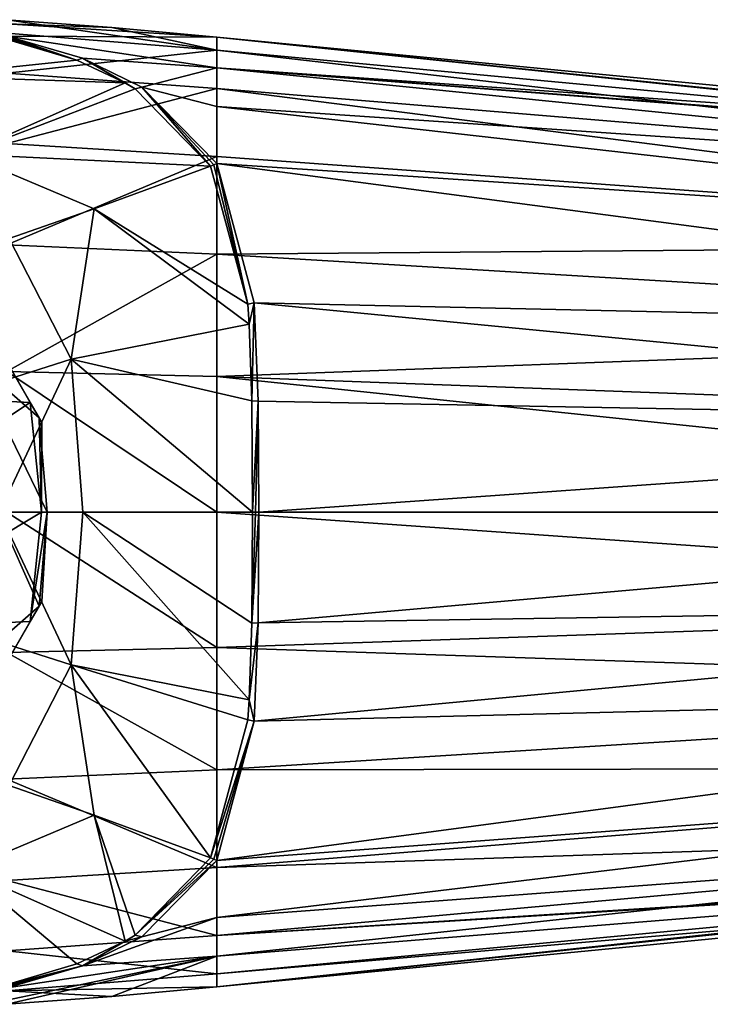
# Model space of a CAD drawing. Units: millimetres. Extents: x -96 to 96, y -225 to 10.
# Drawn here: x 15 to 34, y -48 to -20 of the extents above; entities that cross this region are included whole.
import ezdxf

# ---------------------------------------------------------------- set-up
doc = ezdxf.new("R2010")
doc.units = ezdxf.units.MM
doc.header["$LTSCALE"] = 65.185185
for name, color, linetype in [('180', 7, 'CONTINUOUS'), ('181', 7, 'CONTINUOUS'), ('184', 7, 'CONTINUOUS'), ('185', 7, 'CONTINUOUS'), ('191', 7, 'CONTINUOUS'), ('192', 7, 'CONTINUOUS'), ('194', 7, 'CONTINUOUS'), ('195', 7, 'CONTINUOUS'), ('201', 7, 'CONTINUOUS'), ('202', 7, 'CONTINUOUS'), ('204', 7, 'CONTINUOUS'), ('205', 7, 'CONTINUOUS'), ('207', 7, 'CONTINUOUS'), ('208', 7, 'CONTINUOUS'), ('210', 7, 'CONTINUOUS'), ('211', 7, 'CONTINUOUS'), ('504', 7, 'CONTINUOUS'), ('505', 7, 'CONTINUOUS'), ('506', 7, 'CONTINUOUS'), ('507', 7, 'CONTINUOUS'), ('508', 7, 'CONTINUOUS')]:
    doc.layers.add(name, color=color, linetype=linetype)

msp = doc.modelspace()

# ---------------------------------------------------------------- linework, layer by layer
at = {"layer": '180', "color": 253, "linetype": 'Continuous', "true_color": 0xababab}
for points in [[(14.28, -38.098, -11.514), (14.28, -34.1, -12.014), (20.26, -37.956, -11.124), (14.28, -38.098, -11.514)], [(20.26, -37.956, -11.124), (14.28, -34.1, -12.014), (20.26, -34.1, -11.606), (20.26, -37.956, -11.124)], [(20.26, -41.44, -9.749), (14.28, -38.098, -11.514), (20.26, -37.956, -11.124), (20.26, -41.44, -9.749)], [(14.28, -41.709, -10.091), (14.28, -38.098, -11.514), (20.26, -41.44, -9.749), (14.28, -41.709, -10.091)], [(20.26, -44.223, -7.696), (14.28, -41.709, -10.091), (20.26, -41.44, -9.749), (20.26, -44.223, -7.696)], [(14.28, -44.593, -7.966), (14.28, -41.709, -10.091), (20.26, -44.223, -7.696), (14.28, -44.593, -7.966)], [(20.26, -46.151, -5.264), (14.28, -44.593, -7.966), (20.26, -44.223, -7.696), (20.26, -46.151, -5.264)], [(14.28, -46.591, -5.447), (14.28, -44.593, -7.966), (20.26, -46.151, -5.264), (14.28, -46.591, -5.447)], [(20.26, -47.25, -2.699), (14.28, -46.591, -5.447), (20.26, -46.151, -5.264), (20.26, -47.25, -2.699)], [(14.28, -47.73, -2.792), (14.28, -46.591, -5.447), (20.26, -47.25, -2.699), (14.28, -47.73, -2.792)], [(20.26, -47.62), (14.28, -47.73, -2.792), (20.26, -47.25, -2.699), (20.26, -47.62)], [(17.272, -47.889), (14.28, -47.73, -2.792), (20.26, -47.62), (17.272, -47.889)], [(14.28, -48.114), (14.28, -47.73, -2.792), (17.272, -47.889), (14.28, -48.114)]]:
    msp.add_3dface(points, dxfattribs=at)
at = {"layer": '181', "color": 253, "linetype": 'Continuous', "true_color": 0xababab}
for points in [[(20.26, -37.956, -11.124), (20.26, -34.1, -11.606), (57.094, -36.693, -8.781), (20.26, -37.956, -11.124)], [(57.094, -36.693, -8.781), (20.26, -34.1, -11.606), (57.275, -34.1, -9.083), (57.094, -36.693, -8.781)], [(56.533, -39.17, -7.876), (20.26, -37.956, -11.124), (57.094, -36.693, -8.781), (56.533, -39.17, -7.876)], [(20.26, -41.44, -9.749), (20.26, -37.956, -11.124), (56.533, -39.17, -7.876), (20.26, -41.44, -9.749)], [(55.638, -41.386, -6.363), (20.26, -41.44, -9.749), (56.533, -39.17, -7.876), (55.638, -41.386, -6.363)], [(20.26, -44.223, -7.696), (20.26, -41.44, -9.749), (55.638, -41.386, -6.363), (20.26, -44.223, -7.696)], [(54.655, -43.064, -4.401), (20.26, -44.223, -7.696), (55.638, -41.386, -6.363), (54.655, -43.064, -4.401)], [(20.26, -46.151, -5.264), (20.26, -44.223, -7.696), (54.655, -43.064, -4.401), (20.26, -46.151, -5.264)], [(53.946, -44.032, -2.317), (20.26, -46.151, -5.264), (54.655, -43.064, -4.401), (53.946, -44.032, -2.317)], [(53.905, -44.085, -2.138), (20.26, -46.151, -5.264), (53.946, -44.032, -2.317), (53.905, -44.085, -2.138)], [(20.26, -47.25, -2.699), (20.26, -46.151, -5.264), (53.905, -44.085, -2.138), (20.26, -47.25, -2.699)], [(53.659, -44.383), (20.26, -47.25, -2.699), (53.905, -44.085, -2.138), (53.659, -44.383)], [(20.26, -47.62), (20.26, -47.25, -2.699), (53.659, -44.383), (20.26, -47.62)]]:
    msp.add_3dface(points, dxfattribs=at)
at = {"layer": '184', "color": 253, "linetype": 'Continuous', "true_color": 0xababab}
for points in [[(20.26, -20.95, -2.699), (20.26, -20.58), (53.421, -24.052, -2.079), (20.26, -20.95, -2.699)], [(53.421, -24.052, -2.079), (20.26, -20.58), (53.401, -24.021, -1.964), (53.421, -24.052, -2.079)], [(53.401, -24.021, -1.964), (20.26, -20.58), (53.229, -23.775), (53.401, -24.021, -1.964)], [(20.26, -22.049, -5.264), (20.26, -20.95, -2.699), (53.943, -24.833, -3.989), (20.26, -22.049, -5.264)], [(53.943, -24.833, -3.989), (20.26, -20.95, -2.699), (53.421, -24.052, -2.079), (53.943, -24.833, -3.989)], [(20.26, -23.977, -7.696), (20.26, -22.049, -5.264), (54.939, -26.479, -6.113), (20.26, -23.977, -7.696)], [(54.939, -26.479, -6.113), (20.26, -22.049, -5.264), (53.943, -24.833, -3.989), (54.939, -26.479, -6.113)], [(20.26, -26.76, -9.749), (20.26, -23.977, -7.696), (54.939, -26.479, -6.113), (20.26, -26.76, -9.749)], [(56.13, -28.912, -7.846), (20.26, -26.76, -9.749), (54.939, -26.479, -6.113), (56.13, -28.912, -7.846)], [(20.26, -30.244, -11.124), (20.26, -26.76, -9.749), (56.13, -28.912, -7.846), (20.26, -30.244, -11.124)], [(56.989, -31.597, -8.811), (20.26, -30.244, -11.124), (56.13, -28.912, -7.846), (56.989, -31.597, -8.811)], [(57.275, -34.1, -9.083), (20.26, -34.1, -11.606), (20.26, -30.244, -11.124), (57.275, -34.1, -9.083)], [(57.275, -34.1, -9.083), (20.26, -30.244, -11.124), (56.989, -31.597, -8.811), (57.275, -34.1, -9.083)]]:
    msp.add_3dface(points, dxfattribs=at)
at = {"layer": '185', "color": 253, "linetype": 'Continuous', "true_color": 0xababab}
for points in [[(14.28, -20.086), (20.26, -20.95, -2.699), (14.28, -20.47, -2.792), (14.28, -20.086)], [(20.26, -20.95, -2.699), (14.28, -20.086), (17.272, -20.311), (20.26, -20.95, -2.699)], [(20.26, -20.58), (20.26, -20.95, -2.699), (17.272, -20.311), (20.26, -20.58)], [(14.28, -20.47, -2.792), (20.26, -20.95, -2.699), (14.28, -21.609, -5.447), (14.28, -20.47, -2.792)], [(20.26, -20.95, -2.699), (20.26, -22.049, -5.264), (14.28, -21.609, -5.447), (20.26, -20.95, -2.699)], [(14.28, -21.609, -5.447), (20.26, -22.049, -5.264), (14.28, -23.607, -7.966), (14.28, -21.609, -5.447)], [(20.26, -22.049, -5.264), (20.26, -23.977, -7.696), (14.28, -23.607, -7.966), (20.26, -22.049, -5.264)], [(14.28, -23.607, -7.966), (20.26, -23.977, -7.696), (14.28, -26.491, -10.091), (14.28, -23.607, -7.966)], [(20.26, -23.977, -7.696), (20.26, -26.76, -9.749), (14.28, -26.491, -10.091), (20.26, -23.977, -7.696)], [(14.28, -26.491, -10.091), (20.26, -26.76, -9.749), (14.28, -30.102, -11.514), (14.28, -26.491, -10.091)], [(20.26, -26.76, -9.749), (20.26, -30.244, -11.124), (14.28, -30.102, -11.514), (20.26, -26.76, -9.749)], [(20.26, -34.1, -11.606), (14.28, -34.1, -12.014), (14.28, -30.102, -11.514), (20.26, -34.1, -11.606)], [(20.26, -30.244, -11.124), (20.26, -34.1, -11.606), (14.28, -30.102, -11.514), (20.26, -30.244, -11.124)]]:
    msp.add_3dface(points, dxfattribs=at)
at = {"layer": '191', "color": 253, "linetype": 'Continuous', "true_color": 0xababab}
for points in [[(57.275, -34.1, 9.083), (21.452, -34.1, 11.525), (21.442, -37.259, 11.201), (57.275, -34.1, 9.083)], [(57.094, -36.693, 8.781), (57.275, -34.1, 9.083), (21.442, -37.259, 11.201), (57.094, -36.693, 8.781)], [(56.533, -39.17, 7.876), (57.094, -36.693, 8.781), (21.325, -40.05, 10.338), (56.533, -39.17, 7.876)], [(21.325, -40.05, 10.338), (57.094, -36.693, 8.781), (21.442, -37.259, 11.201), (21.325, -40.05, 10.338)], [(55.638, -41.386, 6.363), (56.533, -39.17, 7.876), (20.26, -44.019, 7.889), (55.638, -41.386, 6.363)], [(20.26, -44.019, 7.889), (56.533, -39.17, 7.876), (21.325, -40.05, 10.338), (20.26, -44.019, 7.889)], [(54.655, -43.064, 4.401), (55.638, -41.386, 6.363), (20.26, -45.642, 6.049), (54.655, -43.064, 4.401)], [(20.26, -45.642, 6.049), (55.638, -41.386, 6.363), (20.26, -44.019, 7.889), (20.26, -45.642, 6.049)], [(53.946, -44.032, 2.317), (54.655, -43.064, 4.401), (20.26, -46.747, 4.103), (53.946, -44.032, 2.317)], [(20.26, -46.747, 4.103), (54.655, -43.064, 4.401), (20.26, -45.642, 6.049), (20.26, -46.747, 4.103)], [(53.946, -44.032, 2.317), (20.26, -47.62), (53.905, -44.085, 2.138), (53.946, -44.032, 2.317)], [(20.26, -47.62), (53.946, -44.032, 2.317), (20.26, -46.747, 4.103), (20.26, -47.62)], [(20.26, -47.62), (53.659, -44.383), (53.905, -44.085, 2.138), (20.26, -47.62)]]:
    msp.add_3dface(points, dxfattribs=at)
at = {"layer": '192', "color": 253, "linetype": 'Continuous', "true_color": 0xababab}
for points in [[(20.26, -45.642, 6.049), (20.26, -44.019, 7.889), (18.127, -46.196, 5.543), (20.26, -45.642, 6.049)], [(20.26, -46.747, 4.103), (20.26, -45.642, 6.049), (16.435, -47.017, 4.294), (20.26, -46.747, 4.103)], [(16.435, -47.017, 4.294), (20.26, -45.642, 6.049), (18.127, -46.196, 5.543), (16.435, -47.017, 4.294)], [(14.28, -48.114), (17.272, -47.889), (20.26, -46.747, 4.103), (14.28, -48.114)], [(14.28, -48.114), (20.26, -46.747, 4.103), (14.28, -47.997, 1.567), (14.28, -48.114)], [(14.28, -47.997, 1.567), (20.26, -46.747, 4.103), (14.28, -47.645, 3.079), (14.28, -47.997, 1.567)], [(14.28, -47.645, 3.079), (20.26, -46.747, 4.103), (16.435, -47.017, 4.294), (14.28, -47.645, 3.079)], [(17.272, -47.889), (20.26, -47.62), (20.26, -46.747, 4.103), (17.272, -47.889)]]:
    msp.add_3dface(points, dxfattribs=at)
at = {"layer": '194', "color": 253, "linetype": 'Continuous', "true_color": 0xababab}
for points in [[(53.229, -23.775), (20.26, -20.58), (20.26, -21.453, 4.103), (53.229, -23.775)], [(53.229, -23.775), (20.26, -21.453, 4.103), (53.401, -24.021, 1.964), (53.229, -23.775)], [(20.26, -21.453, 4.103), (20.26, -22.558, 6.049), (53.943, -24.833, 3.989), (20.26, -21.453, 4.103)], [(53.401, -24.021, 1.964), (20.26, -21.453, 4.103), (53.422, -24.052, 2.08), (53.401, -24.021, 1.964)], [(53.422, -24.052, 2.08), (20.26, -21.453, 4.103), (53.943, -24.833, 3.989), (53.422, -24.052, 2.08)], [(20.26, -22.558, 6.049), (20.26, -24.181, 7.889), (54.939, -26.479, 6.113), (20.26, -22.558, 6.049)], [(53.943, -24.833, 3.989), (20.26, -22.558, 6.049), (54.939, -26.479, 6.113), (53.943, -24.833, 3.989)], [(20.26, -24.181, 7.889), (21.325, -28.15, 10.338), (56.13, -28.912, 7.846), (20.26, -24.181, 7.889)], [(54.939, -26.479, 6.113), (20.26, -24.181, 7.889), (56.13, -28.912, 7.846), (54.939, -26.479, 6.113)], [(21.325, -28.15, 10.338), (21.442, -30.941, 11.201), (56.989, -31.597, 8.811), (21.325, -28.15, 10.338)], [(56.13, -28.912, 7.846), (21.325, -28.15, 10.338), (56.989, -31.597, 8.811), (56.13, -28.912, 7.846)], [(21.442, -30.941, 11.201), (21.452, -34.1, 11.525), (56.989, -31.597, 8.811), (21.442, -30.941, 11.201)], [(21.452, -34.1, 11.525), (57.275, -34.1, 9.083), (56.989, -31.597, 8.811), (21.452, -34.1, 11.525)]]:
    msp.add_3dface(points, dxfattribs=at)
at = {"layer": '195', "color": 253, "linetype": 'Continuous', "true_color": 0xababab}
for points in [[(17.272, -20.311), (14.28, -20.086), (14.28, -20.203, 1.567), (17.272, -20.311)], [(20.26, -20.58), (17.272, -20.311), (14.28, -20.203, 1.567), (20.26, -20.58)], [(14.28, -20.555, 3.079), (20.26, -20.58), (14.28, -20.203, 1.567), (14.28, -20.555, 3.079)], [(20.26, -21.453, 4.103), (20.26, -20.58), (14.28, -20.555, 3.079), (20.26, -21.453, 4.103)], [(16.435, -21.183, 4.294), (20.26, -21.453, 4.103), (14.28, -20.555, 3.079), (16.435, -21.183, 4.294)], [(18.127, -22.004, 5.543), (20.26, -21.453, 4.103), (16.435, -21.183, 4.294), (18.127, -22.004, 5.543)], [(20.26, -22.558, 6.049), (20.26, -21.453, 4.103), (18.127, -22.004, 5.543), (20.26, -22.558, 6.049)], [(20.26, -24.181, 7.889), (20.26, -22.558, 6.049), (18.127, -22.004, 5.543), (20.26, -24.181, 7.889)]]:
    msp.add_3dface(points, dxfattribs=at)
at = {"layer": '201', "color": 253, "linetype": 'Continuous', "true_color": 0xababab}
for points in [[(20.079, -24.251, 7.98), (16.77, -25.471, 10.127), (21.14, -28.184, 10.371), (20.079, -24.251, 7.98)], [(14.342, -26.319, 12.79), (16.114, -29.754, 13.267), (16.77, -25.471, 10.127), (14.342, -26.319, 12.79)], [(16.114, -29.754, 13.267), (21.184, -28.749, 10.592), (16.77, -25.471, 10.127), (16.114, -29.754, 13.267)], [(16.77, -25.471, 10.127), (21.184, -28.749, 10.592), (21.14, -28.184, 10.371), (16.77, -25.471, 10.127)], [(13.603, -30.547, 18.5), (16.114, -29.754, 13.267), (14.342, -26.319, 12.79), (13.603, -30.547, 18.5)], [(21.184, -28.749, 10.592), (16.114, -29.754, 13.267), (21.26, -30.937, 11.216), (21.184, -28.749, 10.592)], [(13.603, -30.547, 18.5), (14.06, -34.1, 18.5), (16.114, -29.754, 13.267), (13.603, -30.547, 18.5)], [(16.114, -29.754, 13.267), (14.06, -34.1, 18.5), (16.442, -34.1, 13.749), (16.114, -29.754, 13.267)], [(21.26, -30.937, 11.216), (16.114, -29.754, 13.267), (21.272, -34.1, 11.539), (21.26, -30.937, 11.216)], [(21.272, -34.1, 11.539), (16.114, -29.754, 13.267), (16.442, -34.1, 13.749), (21.272, -34.1, 11.539)]]:
    msp.add_3dface(points, dxfattribs=at)
at = {"layer": '202', "color": 253, "linetype": 'Continuous', "true_color": 0xababab}
for points in [[(14.159, -20.612, 3.295), (11.923, -21.69, 7.355), (16.269, -21.242, 4.464), (14.159, -20.612, 3.295)], [(11.923, -21.69, 7.355), (17.65, -21.888, 5.438), (16.269, -21.242, 4.464), (11.923, -21.69, 7.355)], [(13.068, -23.915, 11.019), (17.65, -21.888, 5.438), (11.923, -21.69, 7.355), (13.068, -23.915, 11.019)], [(17.65, -21.888, 5.438), (13.068, -23.915, 11.019), (17.93, -22.055, 5.664), (17.65, -21.888, 5.438)], [(13.068, -23.915, 11.019), (20.079, -24.251, 7.98), (17.93, -22.055, 5.664), (13.068, -23.915, 11.019)], [(14.342, -26.319, 12.79), (16.77, -25.471, 10.127), (13.068, -23.915, 11.019), (14.342, -26.319, 12.79)], [(16.77, -25.471, 10.127), (20.079, -24.251, 7.98), (13.068, -23.915, 11.019), (16.77, -25.471, 10.127)]]:
    msp.add_3dface(points, dxfattribs=at)
at = {"layer": '204', "color": 253, "linetype": 'Continuous', "true_color": 0xababab}
for points in [[(20.079, -24.251, 7.98), (21.14, -28.184, 10.371), (20.17, -24.216, 7.934), (20.079, -24.251, 7.98)], [(21.14, -28.184, 10.371), (20.26, -24.181, 7.889), (20.17, -24.216, 7.934), (21.14, -28.184, 10.371)], [(21.325, -28.15, 10.338), (20.26, -24.181, 7.889), (21.14, -28.184, 10.371), (21.325, -28.15, 10.338)], [(21.184, -28.749, 10.592), (21.325, -28.15, 10.338), (21.14, -28.184, 10.371), (21.184, -28.749, 10.592)], [(21.325, -28.15, 10.338), (21.184, -28.749, 10.592), (21.26, -30.937, 11.216), (21.325, -28.15, 10.338)], [(21.442, -30.941, 11.201), (21.325, -28.15, 10.338), (21.26, -30.937, 11.216), (21.442, -30.941, 11.201)], [(21.442, -30.941, 11.201), (21.26, -30.937, 11.216), (21.272, -34.1, 11.539), (21.442, -30.941, 11.201)], [(21.442, -30.941, 11.201), (21.272, -34.1, 11.539), (21.362, -34.1, 11.532), (21.442, -30.941, 11.201)], [(21.452, -34.1, 11.525), (21.442, -30.941, 11.201), (21.362, -34.1, 11.532), (21.452, -34.1, 11.525)]]:
    msp.add_3dface(points, dxfattribs=at)
at = {"layer": '205', "color": 253, "linetype": 'Continuous', "true_color": 0xababab}
for points in [[(14.159, -20.612, 3.295), (16.269, -21.242, 4.464), (14.219, -20.583, 3.189), (14.159, -20.612, 3.295)], [(16.269, -21.242, 4.464), (14.28, -20.555, 3.079), (14.219, -20.583, 3.189), (16.269, -21.242, 4.464)], [(16.435, -21.183, 4.294), (14.28, -20.555, 3.079), (16.269, -21.242, 4.464), (16.435, -21.183, 4.294)], [(17.65, -21.888, 5.438), (16.435, -21.183, 4.294), (16.269, -21.242, 4.464), (17.65, -21.888, 5.438)], [(18.127, -22.004, 5.543), (16.435, -21.183, 4.294), (17.93, -22.055, 5.664), (18.127, -22.004, 5.543)], [(16.435, -21.183, 4.294), (17.65, -21.888, 5.438), (17.93, -22.055, 5.664), (16.435, -21.183, 4.294)], [(20.079, -24.251, 7.98), (18.127, -22.004, 5.543), (17.93, -22.055, 5.664), (20.079, -24.251, 7.98)], [(20.26, -24.181, 7.889), (18.127, -22.004, 5.543), (20.17, -24.216, 7.934), (20.26, -24.181, 7.889)], [(18.127, -22.004, 5.543), (20.079, -24.251, 7.98), (20.17, -24.216, 7.934), (18.127, -22.004, 5.543)]]:
    msp.add_3dface(points, dxfattribs=at)
at = {"layer": '207', "color": 253, "linetype": 'Continuous', "true_color": 0xababab}
for points in [[(14.06, -34.1, 18.5), (13.603, -37.653, 18.5), (16.114, -38.446, 13.267), (14.06, -34.1, 18.5)], [(16.442, -34.1, 13.749), (14.06, -34.1, 18.5), (16.114, -38.446, 13.267), (16.442, -34.1, 13.749)], [(16.442, -34.1, 13.749), (16.114, -38.446, 13.267), (21.184, -39.451, 10.592), (16.442, -34.1, 13.749)], [(21.272, -34.1, 11.539), (16.442, -34.1, 13.749), (21.26, -37.263, 11.216), (21.272, -34.1, 11.539)], [(16.442, -34.1, 13.749), (21.184, -39.451, 10.592), (21.26, -37.263, 11.216), (16.442, -34.1, 13.749)], [(16.114, -38.446, 13.267), (13.603, -37.653, 18.5), (14.342, -41.881, 12.79), (16.114, -38.446, 13.267)], [(16.77, -42.729, 10.127), (16.114, -38.446, 13.267), (14.342, -41.881, 12.79), (16.77, -42.729, 10.127)], [(21.184, -39.451, 10.592), (16.114, -38.446, 13.267), (21.14, -40.016, 10.371), (21.184, -39.451, 10.592)], [(21.14, -40.016, 10.371), (16.114, -38.446, 13.267), (20.079, -43.949, 7.98), (21.14, -40.016, 10.371)], [(20.079, -43.949, 7.98), (16.114, -38.446, 13.267), (16.77, -42.729, 10.127), (20.079, -43.949, 7.98)]]:
    msp.add_3dface(points, dxfattribs=at)
at = {"layer": '208', "color": 253, "linetype": 'Continuous', "true_color": 0xababab}
for points in [[(16.77, -42.729, 10.127), (14.342, -41.881, 12.79), (13.068, -44.285, 11.019), (16.77, -42.729, 10.127)], [(16.77, -42.729, 10.127), (13.068, -44.285, 11.019), (17.65, -46.312, 5.438), (16.77, -42.729, 10.127)], [(20.079, -43.949, 7.98), (16.77, -42.729, 10.127), (17.93, -46.145, 5.664), (20.079, -43.949, 7.98)], [(16.77, -42.729, 10.127), (17.65, -46.312, 5.438), (17.93, -46.145, 5.664), (16.77, -42.729, 10.127)], [(17.65, -46.312, 5.438), (13.068, -44.285, 11.019), (16.269, -46.958, 4.464), (17.65, -46.312, 5.438)], [(16.269, -46.958, 4.464), (13.068, -44.285, 11.019), (14.159, -47.588, 3.295), (16.269, -46.958, 4.464)]]:
    msp.add_3dface(points, dxfattribs=at)
at = {"layer": '210', "color": 253, "linetype": 'Continuous', "true_color": 0xababab}
for points in [[(21.442, -37.259, 11.201), (21.452, -34.1, 11.525), (21.26, -37.263, 11.216), (21.442, -37.259, 11.201)], [(21.452, -34.1, 11.525), (21.362, -34.1, 11.532), (21.26, -37.263, 11.216), (21.452, -34.1, 11.525)], [(21.362, -34.1, 11.532), (21.272, -34.1, 11.539), (21.26, -37.263, 11.216), (21.362, -34.1, 11.532)], [(21.325, -40.05, 10.338), (21.442, -37.259, 11.201), (21.184, -39.451, 10.592), (21.325, -40.05, 10.338)], [(21.184, -39.451, 10.592), (21.442, -37.259, 11.201), (21.26, -37.263, 11.216), (21.184, -39.451, 10.592)], [(21.325, -40.05, 10.338), (21.184, -39.451, 10.592), (21.14, -40.016, 10.371), (21.325, -40.05, 10.338)], [(21.325, -40.05, 10.338), (21.14, -40.016, 10.371), (20.079, -43.949, 7.98), (21.325, -40.05, 10.338)], [(21.325, -40.05, 10.338), (20.079, -43.949, 7.98), (20.17, -43.984, 7.934), (21.325, -40.05, 10.338)], [(20.26, -44.019, 7.889), (21.325, -40.05, 10.338), (20.17, -43.984, 7.934), (20.26, -44.019, 7.889)]]:
    msp.add_3dface(points, dxfattribs=at)
at = {"layer": '211', "color": 253, "linetype": 'Continuous', "true_color": 0xababab}
for points in [[(20.079, -43.949, 7.98), (17.93, -46.145, 5.664), (20.17, -43.984, 7.934), (20.079, -43.949, 7.98)], [(17.93, -46.145, 5.664), (20.26, -44.019, 7.889), (20.17, -43.984, 7.934), (17.93, -46.145, 5.664)], [(18.127, -46.196, 5.543), (20.26, -44.019, 7.889), (17.93, -46.145, 5.664), (18.127, -46.196, 5.543)], [(16.435, -47.017, 4.294), (18.127, -46.196, 5.543), (17.65, -46.312, 5.438), (16.435, -47.017, 4.294)], [(17.65, -46.312, 5.438), (18.127, -46.196, 5.543), (17.93, -46.145, 5.664), (17.65, -46.312, 5.438)], [(16.435, -47.017, 4.294), (17.65, -46.312, 5.438), (16.269, -46.958, 4.464), (16.435, -47.017, 4.294)], [(16.435, -47.017, 4.294), (16.269, -46.958, 4.464), (14.159, -47.588, 3.295), (16.435, -47.017, 4.294)], [(16.435, -47.017, 4.294), (14.159, -47.588, 3.295), (14.219, -47.617, 3.189), (16.435, -47.017, 4.294)], [(14.28, -47.645, 3.079), (16.435, -47.017, 4.294), (14.219, -47.617, 3.189), (14.28, -47.645, 3.079)]]:
    msp.add_3dface(points, dxfattribs=at)
at = {"layer": '504', "color": 7, "linetype": 'Continuous'}
for points in [[(15.197, -31.423, 24.071), (13.315, -29.774, 18.745), (13.366, -28.25, 20.939), (15.197, -31.423, 24.071)], [(14, -34.1, 18.745), (13.315, -29.774, 18.745), (15.431, -34.1, 24.071), (14, -34.1, 18.745)], [(15.431, -34.1, 24.071), (13.315, -29.774, 18.745), (15.197, -31.423, 24.071), (15.431, -34.1, 24.071)], [(13.315, -38.426, 18.745), (14, -34.1, 18.745), (15.197, -36.777, 24.071), (13.315, -38.426, 18.745)], [(15.197, -36.777, 24.071), (14, -34.1, 18.745), (15.431, -34.1, 24.071), (15.197, -36.777, 24.071)], [(13.359, -39.962, 20.933), (13.315, -38.426, 18.745), (15.197, -36.777, 24.071), (13.359, -39.962, 20.933)]]:
    msp.add_3dface(points, dxfattribs=at)
at = {"layer": '505', "color": 7, "linetype": 'Continuous'}
for points in [[(14.945, -30.985, 25.529), (15.266, -34.1, 25.529), (15.271, -31.55, 24.855), (14.945, -30.985, 25.529)], [(15.431, -34.1, 24.071), (15.197, -31.423, 24.071), (15.266, -34.1, 25.529), (15.431, -34.1, 24.071)], [(15.266, -34.1, 25.529), (15.197, -31.423, 24.071), (15.271, -31.55, 24.855), (15.266, -34.1, 25.529)], [(15.271, -36.649, 24.853), (15.431, -34.1, 24.071), (14.945, -37.215, 25.529), (15.271, -36.649, 24.853)], [(14.945, -37.215, 25.529), (15.431, -34.1, 24.071), (15.266, -34.1, 25.529), (14.945, -37.215, 25.529)], [(15.197, -36.777, 24.071), (15.431, -34.1, 24.071), (15.271, -36.649, 24.853), (15.197, -36.777, 24.071)]]:
    msp.add_3dface(points, dxfattribs=at)
at = {"layer": '506', "color": 7, "linetype": 'Continuous'}
for points in [[(9.666, -30.718, 34.979), (14.945, -30.985, 25.529), (12.558, -26.85, 26.969), (9.666, -30.718, 34.979)], [(10.241, -34.083, 34.979), (14.945, -30.985, 25.529), (9.666, -30.718, 34.979), (10.241, -34.083, 34.979)], [(15.266, -34.1, 25.529), (14.945, -30.985, 25.529), (10.241, -34.083, 34.979), (15.266, -34.1, 25.529)], [(9.678, -37.45, 34.979), (15.266, -34.1, 25.529), (10.241, -34.083, 34.979), (9.678, -37.45, 34.979)], [(14.945, -37.215, 25.529), (15.266, -34.1, 25.529), (9.678, -37.45, 34.979), (14.945, -37.215, 25.529)], [(14.945, -37.215, 25.529), (9.678, -37.45, 34.979), (12.557, -41.35, 26.969), (14.945, -37.215, 25.529)]]:
    msp.add_3dface(points, dxfattribs=at)
at = {"layer": '507', "color": 7, "linetype": 'Continuous'}
for points in [[(14.945, -30.985, 25.529), (13.366, -28.25, 20.939), (12.558, -26.85, 26.969), (14.945, -30.985, 25.529)], [(15.197, -31.423, 24.071), (13.366, -28.25, 20.939), (14.945, -30.985, 25.529), (15.197, -31.423, 24.071)], [(15.197, -31.423, 24.071), (14.945, -30.985, 25.529), (15.271, -31.55, 24.855), (15.197, -31.423, 24.071)]]:
    msp.add_3dface(points, dxfattribs=at)
at = {"layer": '508', "color": 7, "linetype": 'Continuous'}
for points in [[(15.197, -36.777, 24.071), (15.271, -36.649, 24.853), (14.945, -37.215, 25.529), (15.197, -36.777, 24.071)], [(13.359, -39.962, 20.933), (15.197, -36.777, 24.071), (14.945, -37.215, 25.529), (13.359, -39.962, 20.933)], [(13.359, -39.962, 20.933), (14.945, -37.215, 25.529), (12.557, -41.35, 26.969), (13.359, -39.962, 20.933)]]:
    msp.add_3dface(points, dxfattribs=at)

doc.saveas('drawing.dxf')
